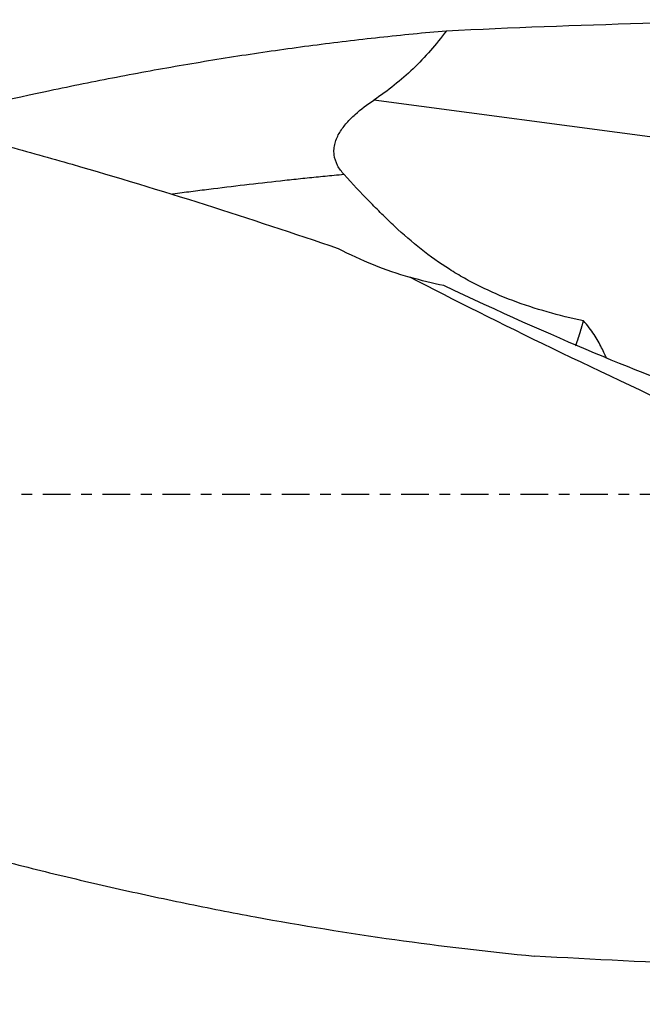
# Model space of a CAD drawing. Units: millimetres. Extents: x -65 to 201, y -81 to 32.
# Drawn here: x 121 to 146, y -20 to 19 of the extents above; entities that cross this region are included whole.
import ezdxf

# ---------------------------------------------------------------- set-up
doc = ezdxf.new("R2010")
doc.units = ezdxf.units.MM
doc.linetypes.add('CENTER', pattern=[47.5, 22, -8.5, 8.5, -8.5])
for name, color, linetype in [('1', 4, 'CONTINUOUS'), ('SK2', 7, 'CONTINUOUS'), ('SK4', 2, 'CENTER')]:
    doc.layers.add(name, color=color, linetype=linetype)
doc.styles.add('DEFAULT', font='simplex.shx')
doc.dimstyles.get("Standard").update_dxf_attribs({"dimtxt": 0.18, "dimasz": 0.18, "dimexe": 0.18, "dimexo": 0.0625, "dimgap": 0.09, "dimtad": 1, "dimzin": 0, "dimdsep": 52, "dimtxsty": 'Standard', "dimcen": 0.09, "dimadec": 0, "dimazin": 0, "dimtfac": 1, "dimtdec": 4, "dimtofl": 0, "dimtmove": 0, "dimatfit": 3, "dimfxl": 1, "dimtolj": 1, "dimtzin": 0, "dimarcsym": 0})

# ---------------------------------------------------------------- blocks, each defined once
blk = doc.blocks.new('DimnDraft3D1')
at = {"layer": 'SK2'}
for p, q in [((-38, -4.5875), (-38, -73.49375)), ((171, -21.0875), (171, -73.49375)), ((-38, -70.31875), (171, -70.31875))]:
    blk.add_line(p, q, dxfattribs=at)
for points in [[(-38, -70.31875), (-33.825003, -69.393175), (-33.824997, -71.244325), (-38, -70.31875)], [(171, -70.31875), (166.825003, -71.244325), (166.824997, -69.393175), (171, -70.31875)]]:
    blk.add_solid(points, dxfattribs=at)
at = {"layer": 'SK2', "insert": (58.844079, -67.225), "char_height": 4.5, "attachment_point": 7, "line_spacing_factor": 1.084337, "style": 'DEFAULT'}
blk.add_mtext('\\W01.000;\\fsimplex.shx,bigfont.shx;(209) ', dxfattribs=at)
blk = doc.blocks.new('DimnDraft3D4')
at = {"layer": 'SK2'}
for p, q in [((50, -11.5875), (50, -51.525)), ((171, -21.0875), (171, -51.525)), ((50, -48.35), (171, -48.35))]:
    blk.add_line(p, q, dxfattribs=at)
for points in [[(50, -48.35), (54.174997, -47.424425), (54.175003, -49.275575), (50, -48.35)], [(171, -48.35), (166.825003, -49.275575), (166.824997, -47.424425), (171, -48.35)]]:
    blk.add_solid(points, dxfattribs=at)
at = {"layer": 'SK2', "insert": (108.469079, -47.225), "char_height": 4.5, "attachment_point": 7, "line_spacing_factor": 1.084337, "style": 'DEFAULT'}
blk.add_mtext('\\W01.000;\\fsimplex.shx,bigfont.shx;121 ', dxfattribs=at)

msp = doc.modelspace()

# ---------------------------------------------------------------- linework, layer by layer
at = {"layer": '1'}
msp.add_line((154.168, 13.217), (135.56, 15.696), dxfattribs=at)
at = {"layer": '1', "extrusion": (0, 0, -1)}
for centre, major_axis, ratio, start_param, end_param in [((156.632, 0), (-84.865, 0), 0.222706, 1.354876, 1.541759), ((168.415, 0), (-45.132, 18.305), 0.104287, -1.169079, -0.843973), ((141.5, 24), (-16, 0), 1, -1.372471, -1.285633), ((128.558, 16.351), (-24.338, 13.021), 0.100189, -2.62038, -2.037649), ((155.027, 0), (-74.818, 1.232), 0.252075, -1.589873, -1.399389)]:
    msp.add_ellipse(centre, major_axis=major_axis, ratio=ratio, start_param=start_param, end_param=end_param, dxfattribs=at)
at = {"layer": '1'}
for points, knots in [([(85.935, 18.9), (86.211, 18.9), (86.488, 18.899), (88.524, 18.885), (90.28, 18.833), (95.537, 18.558), (99.029, 18.218), (106.013, 17.241), (109.505, 16.606), (114.76, 15.452), (116.515, 15.034), (119.153, 14.359), (120.034, 14.126), (121.798, 13.646), (122.679, 13.398), (127.086, 12.127), (130.608, 11.003), (134.138, 9.794)], [0, 0, 0, 0, 0.017117, 0.017117, 0.126327, 0.126327, 0.344745, 0.344745, 0.563163, 0.563163, 0.672372, 0.672372, 0.726977, 0.726977, 0.781582, 0.781582, 1, 1, 1, 1]), ([(117.255, 14.827), (119.004, 15.264), (120.752, 15.671), (123.389, 16.234), (124.276, 16.414), (126.051, 16.758), (126.938, 16.921), (128.711, 17.228), (129.597, 17.373), (131.368, 17.642), (132.254, 17.768), (133.581, 17.941), (134.024, 17.997), (134.909, 18.103), (135.351, 18.153), (136.237, 18.25), (136.679, 18.295), (137.564, 18.382), (138.007, 18.423), (138.45, 18.461)], [0, 0, 0, 0, 0.247602, 0.247602, 0.373001, 0.373001, 0.498401, 0.498401, 0.623801, 0.623801, 0.749201, 0.749201, 0.8119, 0.8119, 0.8746, 0.8746, 0.9373, 0.9373, 1, 1, 1, 1]), ([(138.45, 18.461), (138.049, 17.911), (137.607, 17.407), (136.883, 16.716), (136.633, 16.497), (136.111, 16.079), (135.84, 15.882), (135.56, 15.696)], [0, 0, 0, 0, 0.5, 0.5, 0.75, 0.75, 1, 1, 1, 1]), ([(134.379, 12.736), (134.278, 12.846), (134.19, 12.965), (134.05, 13.231), (134.002, 13.373), (133.98, 13.563), (133.977, 13.602), (133.976, 13.679), (133.977, 13.717), (133.987, 13.832), (134, 13.909), (134.062, 14.137), (134.127, 14.28), (134.249, 14.483), (134.294, 14.549), (134.388, 14.675), (134.437, 14.736), (134.592, 14.912), (134.703, 15.023), (135.052, 15.338), (135.302, 15.523), (135.56, 15.696)], [0, 0, 0, 0, 0.125, 0.125, 0.25, 0.25, 0.28125, 0.28125, 0.3125, 0.3125, 0.375, 0.375, 0.5, 0.5, 0.5625, 0.5625, 0.625, 0.625, 0.75, 0.75, 1, 1, 1, 1]), ([(134.379, 12.736), (134.246, 12.724), (133.994, 12.699), (133.624, 12.663), (133.15, 12.616), (132.558, 12.555), (131.61, 12.453), (130.424, 12.318), (129.238, 12.173), (128.289, 12.052), (127.804, 11.988), (127.557, 11.955), (127.547, 11.953)], [0, 0, 0, 0, 0.058317, 0.110394, 0.162471, 0.266625, 0.37078, 0.579088, 0.787397, 0.891551, 0.995706, 1, 1, 1, 1]), ([(143.902, 6.91), (143.412, 7.016), (142.931, 7.134), (141.992, 7.4), (141.534, 7.549), (140.642, 7.884), (140.209, 8.071), (139.577, 8.384), (139.369, 8.493), (138.963, 8.722), (138.764, 8.84), (138.179, 9.211), (137.804, 9.476), (137.083, 10.047), (136.735, 10.352), (136.223, 10.833), (136.053, 10.996), (135.715, 11.329), (135.546, 11.499), (135.043, 12.017), (134.712, 12.373), (134.379, 12.736)], [0, 0, 0, 0, 0.125, 0.125, 0.25, 0.25, 0.375, 0.375, 0.4375, 0.4375, 0.5, 0.5, 0.625, 0.625, 0.75, 0.75, 0.8125, 0.8125, 0.875, 0.875, 1, 1, 1, 1]), ([(52.932, 10.184), (53.86, 9.867), (54.789, 9.545), (56.645, 8.891), (57.572, 8.559), (58.963, 8.053), (59.426, 7.883), (60.353, 7.542), (60.817, 7.37), (61.743, 7.024), (62.207, 6.849), (63.133, 6.499), (63.597, 6.323), (64.988, 5.792), (65.914, 5.433), (67.769, 4.711), (68.697, 4.347), (70.554, 3.613), (71.484, 3.244), (73.34, 2.502), (74.267, 2.13), (78.903, 0.263), (82.606, -1.245), (87.247, -3.101), (88.176, -3.471), (90.033, -4.205), (90.961, -4.57), (93.744, -5.654), (95.598, -6.365), (99.305, -7.752), (101.159, -8.43), (104.871, -9.744), (106.73, -10.382), (109.512, -11.298), (110.439, -11.597), (112.293, -12.178), (113.22, -12.462), (115.073, -13.015), (115.999, -13.284), (117.852, -13.806), (118.779, -14.059), (120.633, -14.548), (121.561, -14.784), (123.417, -15.239), (124.346, -15.458), (126.204, -15.878), (127.131, -16.079), (128.986, -16.46), (129.913, -16.641), (132.693, -17.154), (134.545, -17.457), (138.25, -17.978), (140.103, -18.198), (141.959, -18.373)], [0, 0, 0, 0, 0.03125, 0.03125, 0.0625, 0.0625, 0.078125, 0.078125, 0.09375, 0.09375, 0.109375, 0.109375, 0.125, 0.125, 0.15625, 0.15625, 0.1875, 0.1875, 0.21875, 0.21875, 0.25, 0.25, 0.375, 0.375, 0.40625, 0.40625, 0.4375, 0.4375, 0.5, 0.5, 0.5625, 0.5625, 0.625, 0.625, 0.65625, 0.65625, 0.6875, 0.6875, 0.71875, 0.71875, 0.75, 0.75, 0.78125, 0.78125, 0.8125, 0.8125, 0.84375, 0.84375, 0.875, 0.875, 0.9375, 0.9375, 1, 1, 1, 1]), ([(134.138, 9.794), (134.593, 9.559), (135.059, 9.345), (136.013, 8.961), (136.501, 8.792), (136.999, 8.646)], [0, 0, 0, 0, 0.5, 0.5, 1, 1, 1, 1]), ([(144.82, 5.417), (144.796, 5.476), (144.769, 5.536), (144.705, 5.678), (144.665, 5.76), (144.538, 6.011), (144.44, 6.187), (144.264, 6.457), (144.2, 6.548), (144.061, 6.73), (143.985, 6.821), (143.902, 6.91)], [0, 0, 0, 0, 0.135098, 0.135098, 0.308078, 0.308078, 0.654039, 0.654039, 0.82702, 0.82702, 1, 1, 1, 1])]:
    msp.add_open_spline(points, degree=3, knots=knots, dxfattribs=at)
msp.add_rational_spline([(143.592, 5.911), (143.674, 6.141), (143.754, 6.384), (143.83, 6.641), (143.902, 6.91)], [0.998215242198, 0.997757977684, 0.997289292745, 0.996860440228, 0.996500250672], degree=4, dxfattribs=at)
at = {"layer": 'SK4', "ltscale": 0.05}
msp.add_line((171, 0), (-38, 0), dxfattribs=at)

# ---------------------------------------------------------------- dimensions: what is measured, and where the dimension line sits
at = {"layer": 'SK2', "lineweight": -3}
for base, p1, picture, middle in [((171, -70.319), (-38, -4.588), 'DimnDraft3D1', (66.5, -70.319)), ((171, -48.35), (50, -11.588), 'DimnDraft3D4', (110.5, -48.35))]:
    dim = msp.add_linear_dim(base=base, p1=p1, p2=(171, -21.087), dimstyle='Standard', override={"dimtxt": 4.5, "dimasz": 4.175, "dimexe": 3.175, "dimexo": 1.5875, "dimgap": 2.25, "dimtad": 1, "dimtih": 0, "dimdec": 1, "dimzin": 8, "dimpost": '<>', "dimtxsty": 'DEFAULT', "dimsah": 1, "dimclrd": 9, "dimclre": 150, "dimclrt": 43, "dimtm": -0.005, "dimtdec": 2, "dimtofl": 1, "dimtmove": 0}, dxfattribs=at)
    dim.commit()
    dim.dimension.update_dxf_attribs({"geometry": picture, "text_midpoint": middle})

doc.saveas('drawing.dxf')
